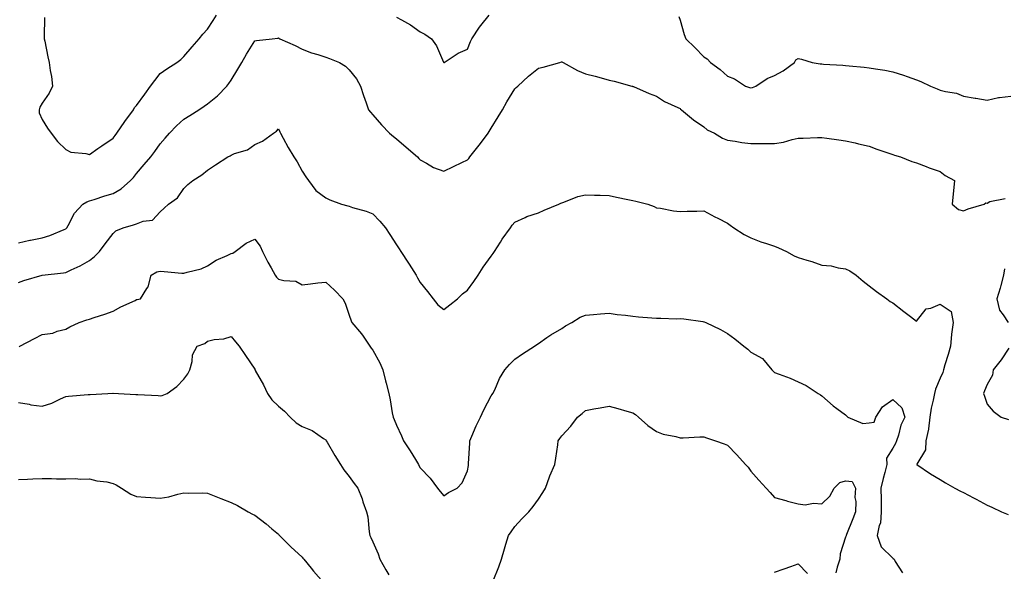
# Model space of a CAD drawing. Units: inches. Extents: x 1002803 to 1005443, y 7250378 to 7253018.
# Drawn here: x 1003899 to 1004315, y 7251027 to 7251260 of the extents above; entities that cross this region are included whole.
import ezdxf

# ---------------------------------------------------------------- set-up
doc = ezdxf.new("R2010")
doc.units = ezdxf.units.IN
doc.header["$MEASUREMENT"] = 0
doc.layers.add('Contour_10027250', color=7, linetype='Continuous', true_color=0xa779c3)

msp = doc.modelspace()

# ---------------------------------------------------------------- linework, layer by layer
at = {"layer": 'Contour_10027250'}
for points in [[(1003909.02, 7251260.95, 2951), (1003908.97, 7251252.84, 2951), (1003908.89, 7251251.92, 2951), (1003909.15, 7251250.82, 2951), (1003910.44, 7251244.31, 2951), (1003911.07, 7251241.92, 2951), (1003911.47, 7251238.5, 2951), (1003912.02, 7251235.89, 2951), (1003912.42, 7251231.92, 2951), (1003911.07, 7251228.9, 2951), (1003908.05, 7251224.71, 2951), (1003907.03, 7251222.94, 2951), (1003906.74, 7251221.92, 2951), (1003906.78, 7251220.65, 2951), (1003908.05, 7251217.74, 2951), (1003910.28, 7251214.15, 2951), (1003911.83, 7251211.92, 2951), (1003914.53, 7251208.4, 2951), (1003918.05, 7251205.09, 2951), (1003920.13, 7251204, 2951), (1003926.52, 7251203.45, 2951), (1003928.05, 7251203, 2951), (1003931.6, 7251205.47, 2951), (1003933.3, 7251206.67, 2951), (1003938.05, 7251209.83, 2951), (1003938.99, 7251210.98, 2951), (1003939.71, 7251211.92, 2951), (1003943.03, 7251216.9, 2951), (1003943.05, 7251216.92, 2951), (1003946.69, 7251221.92, 2951), (1003947.2, 7251222.77, 2951), (1003948.05, 7251223.66, 2951), (1003951.48, 7251228.49, 2951), (1003953.92, 7251231.92, 2951), (1003955.69, 7251234.28, 2951), (1003958.05, 7251237.16, 2951), (1003960.84, 7251239.13, 2951), (1003965.02, 7251241.92, 2951), (1003966.77, 7251243.2, 2951), (1003968.05, 7251244.44, 2951), (1003971.54, 7251248.43, 2951), (1003974.53, 7251251.92, 2951), (1003976.12, 7251253.85, 2951), (1003978.05, 7251256.03, 2951), (1003980.37, 7251259.6, 2951), (1003981.79, 7251261.92, 2951)], [(1004058.05, 7251261.05, 2951), (1004060.13, 7251259.84, 2951), (1004063.92, 7251257.79, 2951), (1004068.05, 7251254.88, 2951), (1004069.98, 7251253.85, 2951), (1004072.8, 7251251.92, 2951), (1004075, 7251248.87, 2951), (1004077.92, 7251242.05, 2951), (1004077.99, 7251241.92, 2951), (1004078.01, 7251241.88, 2951), (1004078.05, 7251241.82, 2951), (1004078.12, 7251241.85, 2951), (1004078.25, 7251241.92, 2951), (1004084.09, 7251245.88, 2951), (1004088.05, 7251247.5, 2951), (1004089.29, 7251250.68, 2951), (1004089.86, 7251251.92, 2951), (1004093.11, 7251256.86, 2951), (1004093.7, 7251257.57, 2951), (1004097.28, 7251261.92, 2951)], [(1004177.5, 7251261.37, 2951), (1004178.05, 7251259.7, 2951), (1004179.82, 7251253.69, 2951), (1004180.53, 7251251.92, 2951), (1004184.3, 7251248.17, 2951), (1004188.05, 7251244.2, 2951), (1004189.53, 7251243.4, 2951), (1004190.95, 7251241.92, 2951), (1004195.04, 7251238.91, 2951), (1004198.05, 7251236.09, 2951), (1004201.09, 7251234.96, 2951), (1004205.78, 7251231.92, 2951), (1004207.45, 7251231.32, 2951), (1004208.05, 7251231.14, 2951), (1004208.67, 7251231.3, 2951), (1004210.12, 7251231.92, 2951), (1004214.84, 7251235.13, 2951), (1004218.05, 7251236.31, 2951), (1004221.61, 7251238.36, 2951), (1004226.4, 7251241.92, 2951), (1004227.01, 7251242.96, 2951), (1004228.05, 7251243.51, 2951), (1004229.39, 7251243.26, 2951), (1004233.87, 7251241.92, 2951), (1004237.39, 7251241.26, 2951), (1004238.05, 7251241.27, 2951), (1004238.78, 7251241.19, 2951), (1004246.85, 7251240.72, 2951), (1004248.05, 7251240.58, 2951), (1004249.53, 7251240.44, 2951), (1004255.99, 7251239.86, 2951), (1004258.05, 7251239.66, 2951), (1004260.8, 7251239.17, 2951), (1004264.69, 7251238.56, 2951), (1004268.05, 7251237.91, 2951), (1004272.59, 7251236.46, 2951), (1004274.08, 7251235.89, 2951), (1004278.05, 7251234.51, 2951), (1004279.96, 7251233.83, 2951), (1004284.05, 7251231.92, 2951), (1004286.88, 7251230.75, 2951), (1004288.05, 7251230.21, 2951), (1004290.4, 7251229.57, 2951), (1004295.04, 7251228.91, 2951), (1004298.05, 7251227.69, 2951), (1004302.92, 7251226.79, 2951), (1004303.24, 7251226.73, 2951), (1004308.05, 7251225.87, 2951), (1004312.84, 7251227.13, 2951), (1004313.2, 7251227.07, 2951), (1004318.05, 7251227.69, 2951)], [(1003898.05, 7251165.66, 2950), (1003902.84, 7251166.71, 2950), (1003903.17, 7251166.8, 2950), (1003908.05, 7251167.75, 2950), (1003911.32, 7251168.65, 2950), (1003917.43, 7251171.3, 2950), (1003918.05, 7251171.52, 2950), (1003918.26, 7251171.71, 2950), (1003918.45, 7251171.92, 2950), (1003919.09, 7251172.96, 2950), (1003921.81, 7251178.16, 2950), (1003925.34, 7251181.92, 2950), (1003927.03, 7251182.94, 2950), (1003928.05, 7251183.34, 2950), (1003930.12, 7251183.99, 2950), (1003934.54, 7251185.43, 2950), (1003938.05, 7251186.53, 2950), (1003941.56, 7251188.41, 2950), (1003945.48, 7251191.92, 2950), (1003946.67, 7251193.3, 2950), (1003948.05, 7251194.9, 2950), (1003951.28, 7251198.69, 2950), (1003953.99, 7251201.92, 2950), (1003955.73, 7251204.24, 2950), (1003958.05, 7251207.46, 2950), (1003960.06, 7251209.91, 2950), (1003961.99, 7251211.92, 2950), (1003964.94, 7251215.03, 2950), (1003968.05, 7251217.84, 2950), (1003970.52, 7251219.45, 2950), (1003974.31, 7251221.92, 2950), (1003976.57, 7251223.4, 2950), (1003978.05, 7251224.39, 2950), (1003982.2, 7251227.77, 2950), (1003986.24, 7251231.92, 2950), (1003987.04, 7251232.93, 2950), (1003988.05, 7251234.38, 2950), (1003990.88, 7251239.09, 2950), (1003992.52, 7251241.92, 2950), (1003994.57, 7251245.4, 2950), (1003998.05, 7251250.98, 2950), (1003998.79, 7251251.18, 2950), (1004005.36, 7251251.92, 2950), (1004007.75, 7251252.22, 2950), (1004008.05, 7251252.27, 2950), (1004008.26, 7251252.13, 2950), (1004008.67, 7251251.92, 2950), (1004015.13, 7251249, 2950), (1004018.05, 7251247.55, 2950), (1004022.11, 7251245.98, 2950), (1004024.77, 7251245.2, 2950), (1004028.05, 7251244.09, 2950), (1004029.71, 7251243.58, 2950), (1004033.95, 7251241.92, 2950), (1004036.4, 7251240.27, 2950), (1004038.05, 7251238.75, 2950), (1004041.05, 7251234.92, 2950), (1004042.77, 7251231.92, 2950), (1004044.01, 7251227.88, 2950), (1004045.13, 7251224.84, 2950), (1004046.12, 7251221.92, 2950), (1004046.99, 7251220.86, 2950), (1004048.05, 7251219.7, 2950), (1004051.66, 7251215.53, 2950), (1004055.11, 7251211.92, 2950), (1004056.76, 7251210.63, 2950), (1004058.05, 7251209.53, 2950), (1004062.17, 7251206.04, 2950), (1004066.86, 7251201.92, 2950), (1004067.45, 7251201.32, 2950), (1004068.05, 7251200.67, 2950), (1004070.67, 7251199.3, 2950), (1004073.65, 7251197.52, 2950), (1004078.05, 7251195.88, 2950), (1004082.13, 7251197.84, 2950), (1004085.7, 7251199.57, 2950), (1004088.05, 7251200.71, 2950), (1004088.63, 7251201.34, 2950), (1004089.09, 7251201.92, 2950), (1004093.07, 7251206.9, 2950), (1004093.15, 7251207.02, 2950), (1004096.78, 7251211.92, 2950), (1004097.28, 7251212.69, 2950), (1004098.05, 7251214.04, 2950), (1004101.07, 7251218.9, 2950), (1004102.89, 7251221.92, 2950), (1004104.78, 7251225.19, 2950), (1004108.05, 7251230.73, 2950), (1004108.67, 7251231.3, 2950), (1004109.35, 7251231.92, 2950), (1004113.9, 7251236.07, 2950), (1004118.05, 7251239.49, 2950), (1004120.07, 7251239.9, 2950), (1004127.12, 7251241.92, 2950), (1004127.86, 7251242.11, 2950), (1004128.05, 7251242.13, 2950), (1004128.51, 7251241.92, 2950), (1004134.64, 7251238.51, 2950), (1004138.05, 7251237.12, 2950), (1004142.15, 7251236.02, 2950), (1004144.64, 7251235.33, 2950), (1004148.05, 7251234.4, 2950), (1004150.1, 7251233.97, 2950), (1004157.65, 7251231.92, 2950), (1004157.95, 7251231.82, 2950), (1004158.05, 7251231.78, 2950), (1004158.27, 7251231.7, 2950), (1004164.94, 7251228.81, 2950), (1004168.05, 7251227.66, 2950), (1004171.45, 7251225.32, 2950), (1004177.15, 7251222.82, 2950), (1004178.05, 7251222.36, 2950), (1004178.26, 7251222.13, 2950), (1004178.61, 7251221.92, 2950), (1004183.74, 7251217.61, 2950), (1004188.05, 7251214.68, 2950), (1004189.56, 7251213.43, 2950), (1004192.63, 7251211.92, 2950), (1004196.06, 7251209.93, 2950), (1004198.05, 7251209.02, 2950), (1004201.37, 7251208.6, 2950), (1004204.23, 7251208.1, 2950), (1004208.05, 7251207.66, 2950), (1004212.37, 7251207.6, 2950), (1004213.81, 7251207.68, 2950), (1004218.05, 7251207.6, 2950), (1004221.8, 7251208.17, 2950), (1004225.47, 7251209.34, 2950), (1004228.05, 7251209.86, 2950), (1004230.1, 7251209.87, 2950), (1004236.22, 7251210.09, 2950), (1004238.05, 7251210.1, 2950), (1004240.09, 7251209.88, 2950), (1004245.23, 7251209.1, 2950), (1004248.05, 7251208.8, 2950), (1004252.13, 7251207.84, 2950), (1004253.59, 7251207.46, 2950), (1004258.05, 7251206.47, 2950), (1004261.35, 7251205.22, 2950), (1004266.38, 7251203.59, 2950), (1004268.05, 7251203, 2950), (1004268.83, 7251202.7, 2950), (1004271.26, 7251201.92, 2950), (1004276.17, 7251200.05, 2950), (1004278.05, 7251199.42, 2950), (1004282.14, 7251197.83, 2950), (1004283.4, 7251197.27, 2950), (1004288.05, 7251195.76, 2950), (1004290.27, 7251194.14, 2950), (1004294.15, 7251191.92, 2950), (1004293.76, 7251187.63, 2950), (1004293.6, 7251186.37, 2950), (1004293.23, 7251181.92, 2950), (1004295.8, 7251179.67, 2950), (1004298.05, 7251179.12, 2950), (1004300.01, 7251179.96, 2950), (1004306.78, 7251181.92, 2950), (1004307.5, 7251182.47, 2950), (1004308.05, 7251182.36, 2950), (1004309.16, 7251183.03, 2950), (1004315.61, 7251184.36, 2950)], [(1003898.05, 7251148.91, 2949), (1003900.24, 7251149.73, 2949), (1003908.04, 7251151.91, 2949), (1003908.05, 7251151.92, 2949), (1003908.09, 7251151.92, 2949), (1003917.03, 7251152.94, 2949), (1003918.05, 7251153.08, 2949), (1003920.33, 7251154.2, 2949), (1003924.09, 7251155.88, 2949), (1003928.05, 7251158.18, 2949), (1003930.15, 7251159.82, 2949), (1003932.28, 7251161.92, 2949), (1003934.76, 7251165.21, 2949), (1003938.05, 7251169.62, 2949), (1003939.31, 7251170.66, 2949), (1003942.34, 7251171.92, 2949), (1003946.76, 7251173.21, 2949), (1003948.05, 7251173.63, 2949), (1003950.87, 7251174.74, 2949), (1003954.78, 7251175.19, 2949), (1003958.05, 7251178.69, 2949), (1003959.72, 7251180.25, 2949), (1003961.53, 7251181.92, 2949), (1003965.31, 7251184.66, 2949), (1003968.05, 7251188.59, 2949), (1003969.75, 7251190.22, 2949), (1003971.79, 7251191.92, 2949), (1003975.63, 7251194.34, 2949), (1003978.05, 7251196.39, 2949), (1003981.41, 7251198.56, 2949), (1003986.59, 7251201.92, 2949), (1003987.57, 7251202.4, 2949), (1003988.05, 7251202.73, 2949), (1003989.48, 7251203.35, 2949), (1003994.98, 7251204.99, 2949), (1003998.05, 7251207.17, 2949), (1004001.34, 7251208.63, 2949), (1004005.9, 7251211.92, 2949), (1004007.17, 7251212.8, 2949), (1004008.05, 7251213.75, 2949), (1004008.67, 7251212.55, 2949), (1004009, 7251211.92, 2949), (1004010.11, 7251209.86, 2949), (1004012.11, 7251205.98, 2949), (1004014.52, 7251201.92, 2949), (1004015.93, 7251199.8, 2949), (1004018.05, 7251195.87, 2949), (1004019.69, 7251193.56, 2949), (1004020.85, 7251191.92, 2949), (1004023.83, 7251187.7, 2949), (1004028.05, 7251184.66, 2949), (1004029.86, 7251183.73, 2949), (1004034.73, 7251181.92, 2949), (1004037.39, 7251181.26, 2949), (1004038.05, 7251181.05, 2949), (1004039.37, 7251180.6, 2949), (1004045.14, 7251179.01, 2949), (1004048.05, 7251177.82, 2949), (1004050.91, 7251174.78, 2949), (1004053.3, 7251171.92, 2949), (1004055.2, 7251169.07, 2949), (1004058.05, 7251164.78, 2949), (1004059.16, 7251163.03, 2949), (1004059.79, 7251161.92, 2949), (1004063.13, 7251157, 2949), (1004063.38, 7251156.59, 2949), (1004066.38, 7251151.92, 2949), (1004066.95, 7251150.82, 2949), (1004068.05, 7251148.78, 2949), (1004071.16, 7251145.03, 2949), (1004073.56, 7251141.92, 2949), (1004075.48, 7251139.35, 2949), (1004078.05, 7251137.45, 2949), (1004080.59, 7251139.38, 2949), (1004083.77, 7251141.92, 2949), (1004085.97, 7251144, 2949), (1004088.05, 7251145.6, 2949), (1004090.7, 7251149.27, 2949), (1004092.63, 7251151.92, 2949), (1004094.71, 7251155.26, 2949), (1004098.05, 7251160.01, 2949), (1004098.89, 7251161.08, 2949), (1004099.54, 7251161.92, 2949), (1004102, 7251165.87, 2949), (1004102.78, 7251167.19, 2949), (1004106.21, 7251171.92, 2949), (1004106.95, 7251173.02, 2949), (1004108.05, 7251174.3, 2949), (1004112.41, 7251176.28, 2949), (1004113.25, 7251176.72, 2949), (1004118.05, 7251178.36, 2949), (1004120.54, 7251179.43, 2949), (1004126.76, 7251181.92, 2949), (1004127.62, 7251182.35, 2949), (1004128.05, 7251182.51, 2949), (1004128.91, 7251182.78, 2949), (1004134.76, 7251185.21, 2949), (1004138.05, 7251185.96, 2949), (1004141.88, 7251185.75, 2949), (1004144.15, 7251185.82, 2949), (1004148.05, 7251185.62, 2949), (1004151.12, 7251184.99, 2949), (1004155.98, 7251183.99, 2949), (1004158.05, 7251183.56, 2949), (1004159.35, 7251183.22, 2949), (1004164.33, 7251181.92, 2949), (1004167.05, 7251180.92, 2949), (1004168.05, 7251180.43, 2949), (1004169.72, 7251180.25, 2949), (1004175.26, 7251179.13, 2949), (1004178.05, 7251178.89, 2949), (1004181, 7251178.97, 2949), (1004185.16, 7251179.03, 2949), (1004188.05, 7251179.1, 2949), (1004192.76, 7251176.63, 2949), (1004193.99, 7251175.98, 2949), (1004198.05, 7251173.86, 2949), (1004199.17, 7251173.04, 2949), (1004200.8, 7251171.92, 2949), (1004205.23, 7251169.1, 2949), (1004208.05, 7251167.68, 2949), (1004212.15, 7251166.02, 2949), (1004214.66, 7251165.31, 2949), (1004218.05, 7251164.16, 2949), (1004219.67, 7251163.54, 2949), (1004223.07, 7251161.92, 2949), (1004226.29, 7251160.16, 2949), (1004228.05, 7251159.45, 2949), (1004231.66, 7251158.31, 2949), (1004233.8, 7251157.67, 2949), (1004238.05, 7251156.24, 2949), (1004241.96, 7251155.83, 2949), (1004244.94, 7251155.03, 2949), (1004248.05, 7251154.59, 2949), (1004249.84, 7251153.71, 2949), (1004252.59, 7251151.92, 2949), (1004255.48, 7251149.35, 2949), (1004258.05, 7251147.48, 2949), (1004261.14, 7251145.01, 2949), (1004265.5, 7251141.92, 2949), (1004266.99, 7251140.86, 2949), (1004268.05, 7251140.21, 2949), (1004272.73, 7251136.6, 2949), (1004275.55, 7251134.42, 2949), (1004278.05, 7251132.49, 2949), (1004282.22, 7251137.75, 2949), (1004284.1, 7251137.97, 2949), (1004288.05, 7251139.62, 2949), (1004292.7, 7251136.57, 2949), (1004293.58, 7251131.92, 2949), (1004292.94, 7251127.03, 2949), (1004292.94, 7251126.81, 2949), (1004292.44, 7251121.92, 2949), (1004291.51, 7251118.46, 2949), (1004290.11, 7251113.98, 2949), (1004289.51, 7251111.92, 2949), (1004289.21, 7251110.76, 2949), (1004288.05, 7251108.34, 2949), (1004286.19, 7251103.78, 2949), (1004285.71, 7251101.92, 2949), (1004285.19, 7251099.06, 2949), (1004284.26, 7251095.71, 2949), (1004283.72, 7251091.92, 2949), (1004283.15, 7251087.02, 2949), (1004283.2, 7251086.77, 2949), (1004282.01, 7251081.92, 2949), (1004281.92, 7251078.05, 2949), (1004278.18, 7251072.05, 2949), (1004278.17, 7251071.92, 2949), (1004284.05, 7251067.92, 2949), (1004288.05, 7251065.48, 2949), (1004290.33, 7251064.2, 2949), (1004294.34, 7251061.92, 2949), (1004296.77, 7251060.64, 2949), (1004298.05, 7251059.98, 2949), (1004302.16, 7251057.81, 2949), (1004303.32, 7251057.19, 2949), (1004308.05, 7251054.72, 2949), (1004309.92, 7251053.8, 2949), (1004314.1, 7251051.92, 2949), (1004316.84, 7251050.71, 2949)], [(1003898.27, 7251121.7, 2948), (1003898.64, 7251121.92, 2948), (1003904.82, 7251125.15, 2948), (1003908.05, 7251126.84, 2948), (1003912.51, 7251127.46, 2948), (1003914.42, 7251128.29, 2948), (1003918.05, 7251129.14, 2948), (1003919.81, 7251130.16, 2948), (1003923.76, 7251131.92, 2948), (1003926.96, 7251133.01, 2948), (1003928.05, 7251133.27, 2948), (1003930.12, 7251133.99, 2948), (1003934.54, 7251135.43, 2948), (1003938.05, 7251136.72, 2948), (1003941.41, 7251138.56, 2948), (1003947.42, 7251141.3, 2948), (1003948.05, 7251141.6, 2948), (1003948.3, 7251141.67, 2948), (1003949.72, 7251141.92, 2948), (1003952.42, 7251146.29, 2948), (1003952.97, 7251147, 2948), (1003954.21, 7251151.92, 2948), (1003956.65, 7251153.32, 2948), (1003958.05, 7251153.6, 2948), (1003959.64, 7251153.51, 2948), (1003967.14, 7251152.83, 2948), (1003968.05, 7251152.78, 2948), (1003969.37, 7251153.24, 2948), (1003975.41, 7251154.56, 2948), (1003978.05, 7251155.88, 2948), (1003981.74, 7251158.23, 2948), (1003986.35, 7251160.22, 2948), (1003988.05, 7251161.06, 2948), (1003988.7, 7251161.27, 2948), (1003989.72, 7251161.92, 2948), (1003994.47, 7251165.5, 2948), (1003998.05, 7251167.21, 2948), (1004000.34, 7251164.21, 2948), (1004001.37, 7251161.92, 2948), (1004003.6, 7251157.47, 2948), (1004004.96, 7251155.01, 2948), (1004006.63, 7251151.92, 2948), (1004007.23, 7251151.1, 2948), (1004008.05, 7251150.32, 2948), (1004010.3, 7251149.67, 2948), (1004015.49, 7251149.36, 2948), (1004018.05, 7251147.91, 2948), (1004021.69, 7251148.28, 2948), (1004024.78, 7251148.65, 2948), (1004028.05, 7251149, 2948), (1004031.72, 7251145.59, 2948), (1004035.3, 7251141.92, 2948), (1004036.23, 7251140.1, 2948), (1004038.05, 7251135.04, 2948), (1004038.8, 7251132.67, 2948), (1004039.14, 7251131.92, 2948), (1004043.21, 7251127.08, 2948), (1004043.87, 7251126.1, 2948), (1004046.8, 7251121.92, 2948), (1004047.27, 7251121.14, 2948), (1004048.05, 7251120.19, 2948), (1004050.97, 7251114.84, 2948), (1004052.29, 7251111.92, 2948), (1004053.37, 7251107.24, 2948), (1004053.64, 7251106.33, 2948), (1004054.75, 7251101.92, 2948), (1004055.32, 7251099.19, 2948), (1004056.25, 7251093.72, 2948), (1004056.59, 7251091.92, 2948), (1004057.01, 7251090.88, 2948), (1004058.05, 7251088.53, 2948), (1004060.12, 7251083.99, 2948), (1004060.98, 7251081.92, 2948), (1004063.74, 7251077.61, 2948), (1004066.02, 7251073.95, 2948), (1004067.3, 7251071.92, 2948), (1004067.54, 7251071.41, 2948), (1004068.05, 7251070.44, 2948), (1004072.3, 7251066.17, 2948), (1004075.42, 7251061.92, 2948), (1004076.54, 7251060.41, 2948), (1004078.05, 7251058.64, 2948), (1004079.98, 7251059.99, 2948), (1004083.67, 7251061.92, 2948), (1004085.8, 7251064.17, 2948), (1004088.05, 7251069.21, 2948), (1004088.45, 7251071.52, 2948), (1004088.51, 7251071.92, 2948), (1004088.5, 7251072.37, 2948), (1004089.12, 7251080.85, 2948), (1004089.11, 7251081.92, 2948), (1004089.94, 7251083.81, 2948), (1004091.7, 7251088.27, 2948), (1004093.53, 7251091.92, 2948), (1004094.95, 7251095.02, 2948), (1004098.05, 7251100.87, 2948), (1004098.47, 7251101.5, 2948), (1004098.84, 7251101.92, 2948), (1004099.59, 7251103.46, 2948), (1004101.68, 7251108.29, 2948), (1004103.92, 7251111.92, 2948), (1004105.84, 7251114.13, 2948), (1004108.05, 7251116.43, 2948), (1004111.31, 7251118.66, 2948), (1004116.36, 7251121.92, 2948), (1004117.39, 7251122.58, 2948), (1004118.05, 7251123.03, 2948), (1004121.67, 7251125.54, 2948), (1004123.27, 7251126.7, 2948), (1004128.05, 7251129.44, 2948), (1004129.52, 7251130.45, 2948), (1004132.18, 7251131.92, 2948), (1004135.82, 7251134.15, 2948), (1004138.05, 7251135.06, 2948), (1004141.44, 7251135.31, 2948), (1004144.34, 7251135.63, 2948), (1004148.05, 7251135.87, 2948), (1004151.41, 7251135.28, 2948), (1004154.93, 7251135.04, 2948), (1004158.05, 7251134.58, 2948), (1004160.4, 7251134.27, 2948), (1004166.04, 7251133.93, 2948), (1004168.05, 7251133.7, 2948), (1004169.88, 7251133.75, 2948), (1004176.46, 7251133.51, 2948), (1004178.05, 7251133.55, 2948), (1004179.64, 7251133.51, 2948), (1004187.69, 7251132.28, 2948), (1004188.05, 7251132.27, 2948), (1004188.3, 7251132.17, 2948), (1004188.9, 7251131.92, 2948), (1004195.12, 7251128.99, 2948), (1004198.05, 7251127.25, 2948), (1004201.17, 7251125.04, 2948), (1004205.07, 7251121.92, 2948), (1004206.72, 7251120.59, 2948), (1004208.05, 7251119.43, 2948), (1004212.88, 7251116.75, 2948), (1004216.89, 7251111.92, 2948), (1004217.49, 7251111.36, 2948), (1004218.05, 7251110.79, 2948), (1004219.91, 7251110.06, 2948), (1004224.58, 7251108.45, 2948), (1004228.05, 7251106.82, 2948), (1004231.36, 7251105.23, 2948), (1004236.48, 7251101.92, 2948), (1004237.45, 7251101.32, 2948), (1004238.05, 7251100.94, 2948), (1004242.82, 7251096.69, 2948), (1004244.36, 7251095.61, 2948), (1004248.05, 7251092.93, 2948), (1004248.53, 7251092.4, 2948), (1004249.05, 7251091.92, 2948), (1004255.33, 7251089.2, 2948), (1004258.05, 7251089.46, 2948), (1004260.14, 7251089.83, 2948), (1004260.93, 7251091.92, 2948), (1004263.75, 7251096.22, 2948), (1004268.05, 7251099.42, 2948), (1004271.92, 7251095.79, 2948), (1004273.1, 7251091.92, 2948), (1004271.46, 7251088.51, 2948), (1004270.41, 7251084.28, 2948), (1004269.58, 7251081.92, 2948), (1004269.18, 7251080.79, 2948), (1004268.05, 7251078.74, 2948), (1004265.46, 7251074.51, 2948), (1004265.47, 7251071.92, 2948), (1004264.66, 7251068.53, 2948), (1004263.96, 7251066.01, 2948), (1004263.07, 7251061.92, 2948), (1004263.08, 7251056.95, 2948), (1004263.1, 7251056.87, 2948), (1004263.13, 7251051.92, 2948), (1004262.85, 7251047.12, 2948), (1004262.26, 7251046.13, 2948), (1004261.5, 7251041.92, 2948), (1004263.17, 7251037.04, 2948), (1004268.05, 7251032.22, 2948), (1004268.24, 7251032.11, 2948), (1004268.59, 7251031.92, 2948), (1004269.06, 7251030.91, 2948), (1004272.17, 7251026.04, 2948)], [(1004315.38, 7251154.59, 2950), (1004314.88, 7251151.92, 2950), (1004313.73, 7251147.6, 2950), (1004313.5, 7251146.47, 2950), (1004312.06, 7251141.92, 2950), (1004313.25, 7251137.12, 2950), (1004314.84, 7251135.13, 2950), (1004316.89, 7251131.92, 2950)], [(1003898.05, 7251098.11, 2947), (1003902.63, 7251097.34, 2947), (1003903.28, 7251097.15, 2947), (1003908.05, 7251096.55, 2947), (1003912.15, 7251097.82, 2947), (1003915.8, 7251099.67, 2947), (1003918.05, 7251100.61, 2947), (1003919.22, 7251100.75, 2947), (1003927.6, 7251101.47, 2947), (1003928.05, 7251101.52, 2947), (1003928.44, 7251101.53, 2947), (1003935.8, 7251101.92, 2947), (1003937.95, 7251102.02, 2947), (1003938.05, 7251102.05, 2947), (1003938.18, 7251102.05, 2947), (1003940.38, 7251101.92, 2947), (1003947.66, 7251101.53, 2947), (1003948.05, 7251101.49, 2947), (1003948.52, 7251101.45, 2947), (1003957.18, 7251101.05, 2947), (1003958.05, 7251100.97, 2947), (1003958.88, 7251101.09, 2947), (1003961.03, 7251101.92, 2947), (1003965.1, 7251104.87, 2947), (1003968.05, 7251107.96, 2947), (1003969.77, 7251110.2, 2947), (1003970.54, 7251111.92, 2947), (1003971.51, 7251115.38, 2947), (1003971.73, 7251118.24, 2947), (1003973.6, 7251121.92, 2947), (1003976.91, 7251123.06, 2947), (1003978.05, 7251124.09, 2947), (1003980.83, 7251124.7, 2947), (1003984.98, 7251124.99, 2947), (1003988.05, 7251125.99, 2947), (1003989.85, 7251123.72, 2947), (1003991.5, 7251121.92, 2947), (1003994.14, 7251118.01, 2947), (1003998.05, 7251112.13, 2947), (1003998.13, 7251112, 2947), (1003998.16, 7251111.92, 2947), (1003998.27, 7251111.7, 2947), (1004001.76, 7251105.63, 2947), (1004003.4, 7251101.92, 2947), (1004005.29, 7251099.16, 2947), (1004008.05, 7251096.62, 2947), (1004010.57, 7251094.44, 2947), (1004012.97, 7251091.92, 2947), (1004015.62, 7251089.49, 2947), (1004018.05, 7251088.02, 2947), (1004022.39, 7251086.26, 2947), (1004027.12, 7251082.85, 2947), (1004028.05, 7251082.25, 2947), (1004028.2, 7251082.07, 2947), (1004028.28, 7251081.92, 2947), (1004028.63, 7251081.34, 2947), (1004031.86, 7251075.73, 2947), (1004034.39, 7251071.92, 2947), (1004035.79, 7251069.66, 2947), (1004038.05, 7251066.81, 2947), (1004040.04, 7251063.91, 2947), (1004041.63, 7251061.92, 2947), (1004043.43, 7251057.3, 2947), (1004043.84, 7251056.13, 2947), (1004045.38, 7251051.92, 2947), (1004045.86, 7251049.73, 2947), (1004046.49, 7251043.48, 2947), (1004046.76, 7251041.92, 2947), (1004047.19, 7251041.06, 2947), (1004048.05, 7251039.15, 2947), (1004050.23, 7251034.1, 2947), (1004050.96, 7251031.92, 2947), (1004053.53, 7251027.4, 2947), (1004054.77, 7251025.2, 2947)], [(1004317.16, 7251121.03, 2950), (1004313.89, 7251116.08, 2950), (1004310.59, 7251111.92, 2950), (1004310.25, 7251109.72, 2950), (1004308.05, 7251105.68, 2950), (1004306.94, 7251103.03, 2950), (1004306.46, 7251101.92, 2950), (1004306.88, 7251100.75, 2950), (1004308.05, 7251097.4, 2950), (1004310.53, 7251094.4, 2950), (1004313.86, 7251091.92, 2950), (1004317.07, 7251090.94, 2950)], [(1004098.89, 7251022.76, 2947), (1004101.4, 7251028.57, 2947), (1004102.48, 7251031.92, 2947), (1004103.78, 7251036.19, 2947), (1004104.35, 7251038.22, 2947), (1004105.44, 7251041.92, 2947), (1004106.51, 7251043.46, 2947), (1004108.05, 7251045.6, 2947), (1004111.11, 7251048.86, 2947), (1004113.97, 7251051.92, 2947), (1004115.82, 7251054.15, 2947), (1004118.05, 7251057.16, 2947), (1004119.94, 7251060.03, 2947), (1004121.14, 7251061.92, 2947), (1004122.77, 7251066.64, 2947), (1004122.88, 7251067.09, 2947), (1004125.1, 7251071.92, 2947), (1004125.4, 7251074.57, 2947), (1004126.27, 7251080.14, 2947), (1004126.5, 7251081.92, 2947), (1004127.16, 7251082.81, 2947), (1004128.05, 7251083.95, 2947), (1004131.81, 7251088.16, 2947), (1004134.67, 7251091.92, 2947), (1004136.56, 7251093.41, 2947), (1004138.05, 7251094.75, 2947), (1004141.55, 7251095.42, 2947), (1004144.18, 7251095.79, 2947), (1004148.05, 7251096.61, 2947), (1004151.76, 7251095.63, 2947), (1004155.51, 7251094.46, 2947), (1004158.05, 7251093.73, 2947), (1004159.12, 7251092.99, 2947), (1004160.45, 7251091.92, 2947), (1004164.44, 7251088.31, 2947), (1004168.05, 7251085.87, 2947), (1004170.84, 7251084.71, 2947), (1004176.26, 7251083.71, 2947), (1004178.05, 7251083.17, 2947), (1004179.32, 7251083.19, 2947), (1004186.43, 7251083.54, 2947), (1004188.05, 7251083.56, 2947), (1004189.29, 7251083.16, 2947), (1004192.98, 7251081.92, 2947), (1004196.74, 7251080.61, 2947), (1004198.05, 7251080.08, 2947), (1004202.12, 7251075.99, 2947), (1004205.69, 7251071.92, 2947), (1004206.83, 7251070.7, 2947), (1004208.05, 7251069.03, 2947), (1004211.43, 7251065.3, 2947), (1004214.45, 7251061.92, 2947), (1004216.15, 7251060.02, 2947), (1004218.05, 7251057.87, 2947), (1004222.77, 7251056.64, 2947), (1004223.53, 7251056.44, 2947), (1004228.05, 7251055.27, 2947), (1004230.92, 7251054.79, 2947), (1004234.46, 7251055.51, 2947), (1004238.05, 7251055.2, 2947), (1004241.45, 7251058.52, 2947), (1004243.24, 7251061.92, 2947), (1004245.67, 7251064.3, 2947), (1004248.05, 7251064.97, 2947), (1004250.83, 7251064.7, 2947), (1004252.21, 7251061.92, 2947), (1004252.06, 7251057.91, 2947), (1004252.38, 7251056.25, 2947), (1004252.28, 7251051.92, 2947), (1004251.09, 7251048.88, 2947), (1004248.48, 7251042.35, 2947), (1004248.3, 7251041.92, 2947), (1004248.26, 7251041.71, 2947), (1004248.05, 7251041.16, 2947), (1004245.83, 7251034.14, 2947), (1004245.59, 7251031.92, 2947), (1004244.56, 7251028.43, 2947), (1004243.93, 7251026.04, 2947)], [(1003898.05, 7251065.57, 2946), (1003901.83, 7251065.7, 2946), (1003904.13, 7251065.84, 2946), (1003908.05, 7251065.95, 2946), (1003912.05, 7251065.92, 2946), (1003914.1, 7251065.87, 2946), (1003918.05, 7251065.83, 2946), (1003922.09, 7251065.96, 2946), (1003924.27, 7251065.7, 2946), (1003928.05, 7251065.89, 2946), (1003931.14, 7251065.01, 2946), (1003935.48, 7251064.49, 2946), (1003938.05, 7251063.92, 2946), (1003939.39, 7251063.26, 2946), (1003941.66, 7251061.92, 2946), (1003945.53, 7251059.4, 2946), (1003948.05, 7251058.35, 2946), (1003951.83, 7251058.14, 2946), (1003954.03, 7251057.9, 2946), (1003958.05, 7251057.7, 2946), (1003961.7, 7251058.27, 2946), (1003965.48, 7251059.35, 2946), (1003968.05, 7251059.86, 2946), (1003970.18, 7251059.79, 2946), (1003975.97, 7251059.84, 2946), (1003978.05, 7251059.78, 2946), (1003981.61, 7251058.36, 2946), (1003983.62, 7251057.49, 2946), (1003988.05, 7251055.86, 2946), (1003990.67, 7251054.54, 2946), (1003995.2, 7251051.92, 2946), (1003997.06, 7251050.93, 2946), (1003998.05, 7251050.45, 2946), (1004002.86, 7251046.73, 2946), (1004005.26, 7251044.71, 2946), (1004008.05, 7251042.38, 2946), (1004008.26, 7251042.13, 2946), (1004008.44, 7251041.92, 2946), (1004013.26, 7251037.13, 2946), (1004018.05, 7251032.73, 2946), (1004018.44, 7251032.31, 2946), (1004018.79, 7251031.92, 2946), (1004021.92, 7251028.05, 2946), (1004022.92, 7251026.79, 2946), (1004027.14, 7251021.92, 2946)], [(1004218.05, 7251026.38, 2946), (1004222.15, 7251027.82, 2946), (1004224.86, 7251028.73, 2946), (1004228.05, 7251029.82, 2946), (1004231.9, 7251025.77, 2946)]]:
    msp.add_polyline3d(points, dxfattribs=at)

doc.saveas('drawing.dxf')
